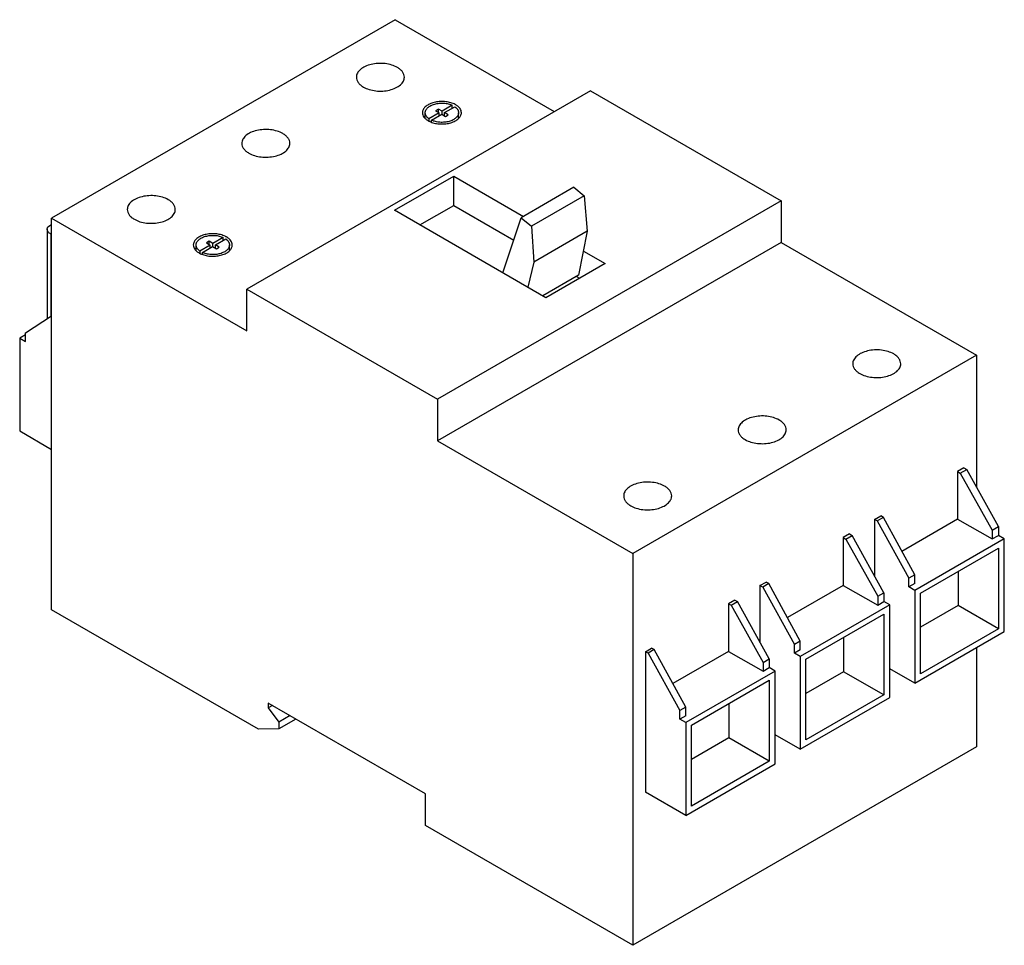
# Model space of a CAD drawing. Units: millimetres. Extents: x 24 to 188, y 71 to 226.
import ezdxf

# ---------------------------------------------------------------- set-up
doc = ezdxf.new("R2010")
doc.units = ezdxf.units.MM
doc.header["$LTSCALE"] = 19.31008
doc.layers.get('0').update_dxf_attribs({"linetype": 'CONTINUOUS'})

msp = doc.modelspace()

# ---------------------------------------------------------------- linework, layer by layer
at = {"color": 7, "linetype": 'Continuous'}
for p, q in [((86.89, 225.64), (29.62, 192.57)), ((86.89, 225.64), (113.41, 210.33)), ((119.42, 213.8), (62.14, 180.73)), ((119.42, 213.8), (151.24, 195.43)), ((91.89, 209.17), (91.89, 210.12)), ((94.22, 210.11), (92.5, 209.12)), ((94.08, 210.74), (93.6, 210.46)), ((93.6, 210.46), (94.22, 210.11)), ((94.08, 210.19), (94.08, 210.74)), ((94.7, 210.38), (94.08, 210.74)), ((94.22, 209.62), (94.22, 210.11)), ((96.41, 211.37), (94.7, 210.38)), ((94.7, 209.83), (94.7, 210.38)), ((95.12, 210.14), (96.84, 211.13)), ((95.12, 209.59), (95.12, 210.14)), ((95.74, 209.78), (95.12, 210.14)), ((96.41, 210.88), (96.41, 211.37)), ((97.45, 209.28), (97.45, 210.12)), ((92.5, 209.12), (92.5, 208.74)), ((92.93, 208.87), (94.64, 209.86)), ((92.93, 208.56), (92.93, 208.87)), ((94.64, 209.86), (95.26, 209.51)), ((95.26, 209.51), (95.74, 209.78)), ((86.77, 193.86), (96.64, 199.56)), ((96.64, 194.66), (96.64, 199.56)), ((96.64, 199.56), (108.26, 192.84)), ((116.66, 197.69), (107.89, 192.63)), ((116.66, 197.69), (118.4, 196.27)), ((151.24, 195.43), (93.96, 162.36)), ((118.4, 196.27), (109.63, 191.2)), ((118.4, 196.27), (118.91, 190.36)), ((151.24, 195.43), (151.24, 188.49)), ((112.01, 179.29), (86.77, 193.86)), ((91.02, 191.41), (96.64, 194.66)), ((96.64, 194.66), (106.64, 188.89)), ((29.62, 127.25), (29.62, 192.57)), ((29.62, 192.57), (62.14, 173.79)), ((104.81, 183.45), (107.89, 192.63)), ((107.89, 192.63), (109.63, 191.2)), ((28.89, 190.69), (28.89, 190.71)), ((28.89, 190.69), (28.89, 175.77)), ((29.62, 191.43), (28.99, 191.06)), ((109.63, 191.2), (109.97, 185.2)), ((29.48, 189.89), (29.48, 176.15)), ((29.48, 189.89), (29.62, 189.81)), ((58.23, 189.33), (56.51, 188.34)), ((56.94, 188.09), (58.65, 189.08)), ((58.23, 188.84), (58.23, 189.33)), ((118.91, 190.36), (109.97, 185.2)), ((118.91, 190.36), (117.46, 183.04)), ((53.71, 187.12), (53.71, 188.08)), ((56.04, 188.06), (54.32, 187.07)), ((54.75, 186.83), (56.46, 187.82)), ((55.9, 188.69), (55.42, 188.42)), ((55.42, 188.42), (56.04, 188.06)), ((55.9, 188.14), (55.9, 188.69)), ((56.51, 188.34), (55.9, 188.69)), ((56.04, 187.57), (56.04, 188.06)), ((56.46, 187.82), (57.08, 187.46)), ((56.51, 187.79), (56.51, 188.34)), ((56.94, 187.54), (56.94, 188.09)), ((57.55, 187.74), (56.94, 188.09)), ((57.08, 187.46), (57.55, 187.74)), ((59.27, 187.23), (59.27, 188.08)), ((151.24, 188.49), (93.96, 155.42)), ((151.24, 188.49), (183.77, 169.71)), ((54.32, 187.07), (54.32, 186.69)), ((54.75, 186.51), (54.75, 186.83)), ((118.26, 187.07), (121.88, 184.99)), ((109.97, 185.2), (109.02, 181.02)), ((121.88, 184.99), (112.01, 179.29)), ((117.46, 183.04), (111.49, 179.59)), ((117.11, 182.84), (117.63, 182.54)), ((62.14, 173.79), (62.14, 180.73)), ((62.14, 180.73), (93.96, 162.36)), ((25.29, 173.41), (29.62, 176.25)), ((25.29, 173.1), (24.3, 172.53)), ((24.3, 172.53), (24.3, 157.07)), ((24.3, 172.53), (25.29, 171.96)), ((25.29, 171.96), (25.29, 173.41)), ((183.77, 169.71), (126.49, 136.64)), ((183.77, 169.71), (183.77, 147.73)), ((93.96, 162.36), (93.96, 155.42)), ((24.3, 157.07), (29.62, 154)), ((93.96, 155.42), (126.49, 136.64)), ((181.69, 150.93), (180.63, 150.31)), ((180.63, 150.31), (181.08, 150.06)), ((180.63, 150.31), (180.63, 142.36)), ((181.08, 150.06), (182.14, 150.67)), ((181.08, 150.06), (186.4, 140.53)), ((181.69, 150.93), (182.14, 150.67)), ((187.42, 141.12), (182.14, 150.67)), ((166.78, 142.32), (167.81, 142.92)), ((168.26, 142.66), (167.81, 142.92)), ((167.23, 142.06), (166.78, 142.32)), ((166.78, 142.32), (166.78, 132.9)), ((168.26, 142.66), (167.23, 142.06)), ((167.23, 142.06), (172.51, 132.51)), ((173.49, 133.08), (168.26, 142.66)), ((180.63, 142.36), (171.35, 137)), ((180.63, 142.36), (186.4, 139.08)), ((162.6, 139.91), (161.54, 139.29)), ((161.99, 139.04), (163.05, 139.65)), ((162.6, 139.91), (163.05, 139.65)), ((168.33, 130.1), (163.05, 139.65)), ((186.4, 140.53), (187.42, 141.12)), ((186.4, 140.53), (186.4, 139.08)), ((186.4, 139.08), (187.42, 139.66)), ((187.42, 141.12), (187.42, 139.66)), ((188.41, 139.09), (187.42, 139.66)), ((161.54, 139.29), (161.99, 139.04)), ((161.54, 139.29), (161.54, 131.33)), ((161.99, 139.04), (167.31, 129.51)), ((188.41, 139.09), (173.5, 130.48)), ((188.41, 123.63), (188.41, 139.09)), ((126.49, 136.64), (126.49, 71.32)), ((174.44, 130.05), (187.42, 137.54)), ((187.42, 137.54), (187.42, 124.08)), ((173.49, 133.08), (172.51, 132.51)), ((173.49, 131.62), (173.49, 133.08)), ((180.7, 133.66), (180.7, 127.96)), ((147.69, 131.3), (148.72, 131.89)), ((148.14, 131.04), (147.69, 131.3)), ((147.69, 131.3), (147.69, 121.87)), ((149.16, 131.63), (148.14, 131.04)), ((149.16, 131.63), (148.72, 131.89)), ((154.4, 122.05), (149.16, 131.63)), ((161.54, 131.33), (152.26, 125.98)), ((161.54, 131.33), (167.31, 128.05)), ((172.51, 131.06), (172.51, 132.51)), ((173.49, 131.62), (172.51, 131.06)), ((148.14, 131.04), (153.42, 121.49)), ((167.31, 129.51), (168.33, 130.1)), ((168.33, 130.1), (168.33, 128.64)), ((173.5, 130.48), (172.51, 131.06)), ((173.5, 130.48), (173.5, 115.02)), ((174.44, 116.58), (174.44, 130.05)), ((143.51, 128.88), (142.44, 128.27)), ((142.44, 128.27), (142.89, 128.01)), ((142.44, 128.27), (142.44, 120.31)), ((142.89, 128.01), (143.96, 128.63)), ((142.89, 128.01), (148.22, 118.49)), ((143.51, 128.88), (143.96, 128.63)), ((149.24, 119.07), (143.96, 128.63)), ((169.32, 128.07), (154.41, 119.46)), ((167.31, 129.51), (167.31, 128.05)), ((167.31, 128.05), (168.33, 128.64)), ((169.32, 128.07), (168.33, 128.64)), ((169.32, 112.61), (169.32, 128.07)), ((64.1, 107.34), (29.62, 127.25)), ((155.35, 119.02), (168.33, 126.52)), ((168.33, 126.52), (168.33, 113.06)), ((180.7, 127.96), (174.44, 124.34)), ((187.42, 124.08), (180.7, 127.96)), ((173.5, 115.02), (188.41, 123.63)), ((187.42, 124.08), (174.44, 116.58)), ((154.4, 122.05), (153.42, 121.49)), ((153.42, 120.03), (153.42, 121.49)), ((154.4, 120.6), (154.4, 122.05)), ((161.61, 122.64), (161.61, 116.93)), ((128.6, 120.27), (129.63, 120.87)), ((129.04, 120.02), (128.6, 120.27)), ((128.6, 120.27), (128.6, 96.85)), ((130.07, 120.61), (129.04, 120.02)), ((129.04, 120.02), (134.33, 110.46)), ((130.07, 120.61), (129.63, 120.87)), ((135.31, 111.03), (130.07, 120.61)), ((142.44, 120.31), (133.16, 114.95)), ((142.44, 120.31), (148.22, 117.03)), ((154.4, 120.6), (153.42, 120.03)), ((154.41, 119.46), (153.42, 120.03)), ((183.77, 120.95), (183.77, 104.39)), ((148.22, 118.49), (149.24, 119.07)), ((148.22, 118.49), (148.22, 117.03)), ((149.24, 119.07), (149.24, 117.62)), ((154.41, 119.46), (154.41, 104)), ((155.35, 105.56), (155.35, 119.02)), ((150.23, 117.05), (135.32, 108.44)), ((148.22, 117.03), (149.24, 117.62)), ((150.23, 117.05), (149.24, 117.62)), ((150.23, 101.58), (150.23, 117.05)), ((161.61, 116.93), (155.35, 113.32)), ((168.33, 113.06), (161.61, 116.93)), ((173.5, 115.02), (169.32, 117.43)), ((136.26, 108), (149.24, 115.5)), ((149.24, 115.5), (149.24, 102.03)), ((91.92, 96.59), (65.73, 111.71)), ((65.73, 111.71), (65.73, 110.89)), ((142.52, 111.62), (142.52, 105.91)), ((154.41, 104), (169.32, 112.61)), ((168.33, 113.06), (155.35, 105.56)), ((66.44, 111.3), (65.73, 110.89)), ((65.73, 110.89), (67.49, 108.53)), ((135.31, 111.03), (134.33, 110.46)), ((134.33, 109.01), (134.33, 110.46)), ((135.31, 109.58), (135.31, 111.03)), ((69.36, 109.61), (67.49, 108.53)), ((70.35, 109.04), (67.49, 107.39)), ((67.49, 108.53), (67.49, 107.39)), ((135.31, 109.58), (134.33, 109.01)), ((135.32, 108.44), (134.33, 109.01)), ((135.32, 108.44), (135.32, 92.97)), ((67.49, 107.39), (64.1, 107.34)), ((136.26, 94.54), (136.26, 108)), ((142.52, 105.91), (136.26, 102.29)), ((149.24, 102.03), (142.52, 105.91)), ((154.41, 104), (150.23, 106.41)), ((183.77, 104.39), (126.49, 71.32)), ((149.24, 102.03), (136.26, 94.54)), ((135.32, 92.97), (150.23, 101.58)), ((135.32, 92.97), (128.6, 96.85)), ((91.92, 91.28), (91.92, 96.59)), ((126.49, 71.32), (91.92, 91.28))]:
    msp.add_line(p, q, dxfattribs=at)
for centre in [(95.49, 208.9), (57.31, 186.85)]:
    msp.add_arc(centre, 2.95, 58.1072, 60.0082, dxfattribs=at)
for points, knots in [([(87.25, 217.68), (86.95, 217.85), (86.28, 218.12), (85.19, 218.34), (84.03, 218.37), (82.91, 218.22), (81.91, 217.88), (81.21, 217.46), (80.8, 217.05), (80.58, 216.73), (80.45, 216.39), (80.42, 216.16), (80.42, 216.04)], [0, 0, 0, 0, 0.128693, 0.27028, 0.417439, 0.561781, 0.69545, 0.812714, 0.864676, 0.912511, 0.957139, 1, 1, 1, 1]), ([(88.42, 216.04), (88.42, 216.2), (88.36, 216.51), (88.12, 216.96), (87.74, 217.36), (87.42, 217.57), (87.25, 217.68)], [0, 0, 0, 0, 0.217782, 0.450915, 0.710306, 1, 1, 1, 1]), ([(80.42, 216.04), (80.42, 215.89), (80.47, 215.57), (80.71, 215.13), (81.1, 214.73), (81.41, 214.51), (81.59, 214.41)], [0, 0, 0, 0, 0.217782, 0.450915, 0.710306, 1, 1, 1, 1]), ([(81.59, 214.41), (81.89, 214.24), (82.56, 213.96), (83.65, 213.74), (84.8, 213.71), (85.93, 213.87), (86.93, 214.2), (87.63, 214.63), (88.04, 215.04), (88.25, 215.36), (88.39, 215.7), (88.42, 215.93), (88.42, 216.04)], [0, 0, 0, 0, 0.128693, 0.27028, 0.417439, 0.561781, 0.69545, 0.812714, 0.864676, 0.912511, 0.957139, 1, 1, 1, 1]), ([(96.55, 211.66), (96.29, 211.76), (95.75, 211.92), (94.89, 212.02), (94.02, 211.99), (93.19, 211.82), (92.47, 211.53), (91.9, 211.15), (91.57, 210.74), (91.44, 210.38), (91.42, 210.21), (91.42, 210.12)], [0, 0, 0, 0, 0.136668, 0.281993, 0.429167, 0.570956, 0.701007, 0.815081, 0.912767, 0.95715, 1, 1, 1, 1]), ([(91.89, 210.12), (91.89, 210.16), (91.9, 210.24), (91.92, 210.35), (91.95, 210.46), (92.02, 210.61), (92.13, 210.79), (92.32, 210.99), (92.55, 211.17), (92.83, 211.33), (93.13, 211.47), (93.47, 211.58), (93.84, 211.66), (94.21, 211.71), (94.6, 211.73), (94.99, 211.72), (95.37, 211.68), (95.74, 211.61), (96.09, 211.51), (96.31, 211.42), (96.41, 211.37)], [0, 0, 0, 0, 0.021318, 0.042843, 0.064775, 0.087292, 0.134619, 0.18579, 0.241251, 0.301052, 0.364926, 0.432365, 0.502673, 0.575026, 0.648513, 0.722175, 0.795047, 0.866198, 0.934764, 1, 1, 1, 1]), ([(91.42, 210.12), (91.42, 210), (91.47, 209.74), (91.66, 209.38), (91.97, 209.06), (92.23, 208.88), (92.37, 208.8)], [0, 0, 0, 0, 0.217764, 0.450894, 0.710368, 1, 1, 1, 1]), ([(92.5, 209.12), (92.41, 209.19), (92.28, 209.29), (92.14, 209.46), (92.05, 209.59), (91.98, 209.72), (91.93, 209.85), (91.9, 209.99), (91.89, 210.08), (91.89, 210.12)], [0, 0, 0, 0, 0.282809, 0.414365, 0.539847, 0.660015, 0.775885, 0.888726, 1, 1, 1, 1]), ([(92.8, 208.59), (93.05, 208.49), (93.59, 208.33), (94.45, 208.23), (95.32, 208.26), (96.15, 208.43), (96.87, 208.71), (97.44, 209.1), (97.77, 209.51), (97.9, 209.86), (97.92, 210.04), (97.92, 210.12)], [0, 0, 0, 0, 0.136668, 0.281993, 0.429167, 0.570956, 0.701007, 0.815081, 0.912767, 0.95715, 1, 1, 1, 1]), ([(97.45, 210.12), (97.45, 210.09), (97.45, 210.01), (97.43, 209.9), (97.39, 209.79), (97.33, 209.64), (97.21, 209.46), (97.02, 209.26), (96.79, 209.08), (96.52, 208.92), (96.21, 208.78), (95.87, 208.67), (95.51, 208.59), (95.13, 208.54), (94.74, 208.51), (94.35, 208.52), (93.97, 208.57), (93.6, 208.64), (93.25, 208.74), (93.03, 208.82), (92.93, 208.87)], [0, 0, 0, 0, 0.021318, 0.042843, 0.064775, 0.087293, 0.134622, 0.185796, 0.241262, 0.301068, 0.364949, 0.432393, 0.502706, 0.575063, 0.648551, 0.722212, 0.79508, 0.866223, 0.934778, 1, 1, 1, 1]), ([(96.97, 211.45), (96.94, 211.47), (96.8, 211.55), (96.66, 211.61), (96.55, 211.66)], [0, 0, 0, 0, 0.242301, 1, 1, 1, 1]), ([(96.84, 211.13), (96.93, 211.06), (97.06, 210.95), (97.21, 210.79), (97.29, 210.66), (97.36, 210.53), (97.41, 210.4), (97.44, 210.26), (97.45, 210.17), (97.45, 210.12)], [0, 0, 0, 0, 0.282844, 0.414409, 0.539892, 0.660056, 0.775916, 0.888742, 1, 1, 1, 1]), ([(97.92, 210.12), (97.92, 210.24), (97.88, 210.49), (97.7, 210.83), (97.42, 211.14), (97.18, 211.32), (97.05, 211.4)], [0, 0, 0, 0, 0.219808, 0.453784, 0.712383, 1, 1, 1, 1]), ([(92.37, 208.8), (92.41, 208.78), (92.54, 208.7), (92.69, 208.64), (92.8, 208.59)], [0, 0, 0, 0, 0.242301, 1, 1, 1, 1]), ([(68.15, 206.65), (67.86, 206.82), (67.19, 207.1), (66.1, 207.32), (64.94, 207.35), (63.82, 207.19), (62.81, 206.86), (62.12, 206.44), (61.71, 206.02), (61.49, 205.71), (61.36, 205.37), (61.33, 205.13), (61.33, 205.02)], [0, 0, 0, 0, 0.128693, 0.27028, 0.417439, 0.561781, 0.69545, 0.812714, 0.864676, 0.912511, 0.957139, 1, 1, 1, 1]), ([(69.33, 205.02), (69.33, 205.17), (69.27, 205.49), (69.03, 205.93), (68.65, 206.33), (68.33, 206.55), (68.15, 206.65)], [0, 0, 0, 0, 0.217782, 0.450915, 0.710306, 1, 1, 1, 1]), ([(61.33, 205.02), (61.33, 204.87), (61.38, 204.55), (61.62, 204.11), (62, 203.71), (62.32, 203.49), (62.5, 203.39)], [0, 0, 0, 0, 0.217782, 0.450915, 0.710306, 1, 1, 1, 1]), ([(62.5, 203.39), (62.79, 203.22), (63.46, 202.94), (64.56, 202.72), (65.71, 202.69), (66.84, 202.85), (67.84, 203.18), (68.54, 203.61), (68.94, 204.02), (69.16, 204.34), (69.3, 204.67), (69.33, 204.91), (69.33, 205.02)], [0, 0, 0, 0, 0.128693, 0.27028, 0.417439, 0.561781, 0.69545, 0.812714, 0.864676, 0.912511, 0.957139, 1, 1, 1, 1]), ([(49.06, 195.63), (48.77, 195.8), (48.1, 196.08), (47, 196.3), (45.85, 196.33), (44.72, 196.17), (43.72, 195.84), (43.02, 195.41), (42.62, 195), (42.4, 194.68), (42.26, 194.35), (42.23, 194.11), (42.23, 194)], [0, 0, 0, 0, 0.128693, 0.27028, 0.417439, 0.561781, 0.69545, 0.812714, 0.864676, 0.912511, 0.957139, 1, 1, 1, 1]), ([(50.23, 194), (50.23, 194.15), (50.18, 194.47), (49.94, 194.91), (49.56, 195.31), (49.24, 195.53), (49.06, 195.63)], [0, 0, 0, 0, 0.217782, 0.450915, 0.710306, 1, 1, 1, 1]), ([(42.23, 194), (42.23, 193.85), (42.29, 193.53), (42.53, 193.09), (42.91, 192.69), (43.23, 192.47), (43.41, 192.37)], [0, 0, 0, 0, 0.217782, 0.450915, 0.710306, 1, 1, 1, 1]), ([(43.41, 192.37), (43.7, 192.19), (44.37, 191.92), (45.46, 191.7), (46.62, 191.67), (47.74, 191.83), (48.75, 192.16), (49.44, 192.58), (49.85, 192.99), (50.07, 193.31), (50.2, 193.65), (50.23, 193.88), (50.23, 194)], [0, 0, 0, 0, 0.128693, 0.27028, 0.417439, 0.561781, 0.69545, 0.812714, 0.864676, 0.912511, 0.957139, 1, 1, 1, 1]), ([(28.89, 190.71), (28.89, 190.77), (28.91, 190.89), (28.96, 191.01), (28.99, 191.06)], [0, 0, 0, 0, 0.488791, 1, 1, 1, 1]), ([(29.48, 189.89), (29.39, 189.94), (29.24, 190.05), (29.05, 190.24), (28.93, 190.46), (28.89, 190.61), (28.89, 190.69)], [0, 0, 0, 0, 0.289205, 0.548596, 0.782248, 1, 1, 1, 1]), ([(58.36, 189.61), (58.11, 189.71), (57.56, 189.87), (56.71, 189.97), (55.83, 189.94), (55.01, 189.78), (54.29, 189.49), (53.71, 189.1), (53.39, 188.69), (53.26, 188.34), (53.24, 188.16), (53.24, 188.08)], [0, 0, 0, 0, 0.136668, 0.281993, 0.429167, 0.570956, 0.701007, 0.815081, 0.912767, 0.95715, 1, 1, 1, 1]), ([(53.71, 188.08), (53.71, 188.12), (53.71, 188.19), (53.73, 188.3), (53.77, 188.42), (53.83, 188.57), (53.95, 188.75), (54.14, 188.94), (54.37, 189.13), (54.64, 189.29), (54.95, 189.42), (55.29, 189.53), (55.65, 189.62), (56.03, 189.67), (56.42, 189.69), (56.81, 189.68), (57.19, 189.64), (57.56, 189.57), (57.9, 189.47), (58.12, 189.38), (58.23, 189.33)], [0, 0, 0, 0, 0.021318, 0.042843, 0.064775, 0.087293, 0.134622, 0.185796, 0.241262, 0.301068, 0.364949, 0.432393, 0.502706, 0.575063, 0.648551, 0.722212, 0.79508, 0.866223, 0.934778, 1, 1, 1, 1]), ([(58.79, 189.41), (58.75, 189.42), (58.62, 189.5), (58.47, 189.57), (58.36, 189.61)], [0, 0, 0, 0, 0.242301, 1, 1, 1, 1]), ([(58.65, 189.08), (58.75, 189.02), (58.88, 188.91), (59.02, 188.74), (59.11, 188.62), (59.18, 188.48), (59.23, 188.35), (59.26, 188.22), (59.27, 188.12), (59.27, 188.08)], [0, 0, 0, 0, 0.282809, 0.414365, 0.539847, 0.660015, 0.775885, 0.888726, 1, 1, 1, 1]), ([(59.74, 188.08), (59.74, 188.2), (59.7, 188.44), (59.52, 188.78), (59.24, 189.1), (59, 189.27), (58.87, 189.36)], [0, 0, 0, 0, 0.219808, 0.453784, 0.712383, 1, 1, 1, 1]), ([(53.24, 188.08), (53.24, 187.95), (53.28, 187.7), (53.48, 187.34), (53.79, 187.01), (54.05, 186.83), (54.19, 186.75)], [0, 0, 0, 0, 0.217764, 0.450894, 0.710368, 1, 1, 1, 1]), ([(54.32, 187.07), (54.23, 187.14), (54.1, 187.25), (53.95, 187.42), (53.86, 187.54), (53.79, 187.67), (53.74, 187.81), (53.71, 187.94), (53.71, 188.03), (53.71, 188.08)], [0, 0, 0, 0, 0.282844, 0.414409, 0.539892, 0.660056, 0.775916, 0.888742, 1, 1, 1, 1]), ([(54.61, 186.55), (54.86, 186.44), (55.41, 186.28), (56.27, 186.18), (57.14, 186.22), (57.97, 186.38), (58.69, 186.67), (59.26, 187.06), (59.59, 187.47), (59.72, 187.82), (59.74, 187.99), (59.74, 188.08)], [0, 0, 0, 0, 0.136668, 0.281993, 0.429167, 0.570956, 0.701007, 0.815081, 0.912767, 0.95715, 1, 1, 1, 1]), ([(59.27, 188.08), (59.27, 188.04), (59.26, 187.97), (59.24, 187.85), (59.21, 187.74), (59.14, 187.59), (59.03, 187.41), (58.84, 187.21), (58.61, 187.03), (58.33, 186.87), (58.02, 186.74), (57.68, 186.62), (57.32, 186.54), (56.94, 186.49), (56.56, 186.47), (56.17, 186.48), (55.79, 186.52), (55.42, 186.59), (55.07, 186.69), (54.85, 186.78), (54.75, 186.83)], [0, 0, 0, 0, 0.021318, 0.042843, 0.064775, 0.087292, 0.134619, 0.18579, 0.241251, 0.301052, 0.364926, 0.432365, 0.502673, 0.575026, 0.648513, 0.722175, 0.795047, 0.866198, 0.934764, 1, 1, 1, 1]), ([(54.19, 186.75), (54.22, 186.73), (54.36, 186.66), (54.5, 186.59), (54.61, 186.55)], [0, 0, 0, 0, 0.242301, 1, 1, 1, 1]), ([(169.98, 169.91), (169.68, 170.08), (169.01, 170.36), (167.92, 170.58), (166.76, 170.61), (165.64, 170.45), (164.64, 170.12), (163.94, 169.69), (163.53, 169.28), (163.31, 168.96), (163.18, 168.63), (163.15, 168.39), (163.15, 168.28)], [0, 0, 0, 0, 0.128693, 0.27028, 0.417439, 0.561781, 0.69545, 0.812714, 0.864676, 0.912511, 0.957139, 1, 1, 1, 1]), ([(171.15, 168.28), (171.15, 168.43), (171.09, 168.75), (170.85, 169.19), (170.47, 169.59), (170.15, 169.81), (169.98, 169.91)], [0, 0, 0, 0, 0.217782, 0.450915, 0.710306, 1, 1, 1, 1]), ([(163.15, 168.28), (163.15, 168.13), (163.21, 167.81), (163.45, 167.37), (163.83, 166.97), (164.15, 166.75), (164.32, 166.65)], [0, 0, 0, 0, 0.217782, 0.450915, 0.710306, 1, 1, 1, 1]), ([(164.32, 166.65), (164.62, 166.48), (165.29, 166.2), (166.38, 165.98), (167.54, 165.95), (168.66, 166.11), (169.66, 166.44), (170.36, 166.86), (170.77, 167.28), (170.99, 167.59), (171.12, 167.93), (171.15, 168.17), (171.15, 168.28)], [0, 0, 0, 0, 0.128693, 0.27028, 0.417439, 0.561781, 0.69545, 0.812714, 0.864676, 0.912511, 0.957139, 1, 1, 1, 1]), ([(150.89, 158.89), (150.59, 159.06), (149.92, 159.34), (148.83, 159.56), (147.67, 159.59), (146.55, 159.43), (145.55, 159.1), (144.85, 158.67), (144.44, 158.26), (144.22, 157.94), (144.09, 157.6), (144.06, 157.37), (144.06, 157.26)], [0, 0, 0, 0, 0.128693, 0.27028, 0.417439, 0.561781, 0.69545, 0.812714, 0.864676, 0.912511, 0.957139, 1, 1, 1, 1]), ([(152.06, 157.26), (152.06, 157.41), (152, 157.73), (151.76, 158.17), (151.38, 158.57), (151.06, 158.79), (150.89, 158.89)], [0, 0, 0, 0, 0.217782, 0.450915, 0.710306, 1, 1, 1, 1]), ([(144.06, 157.26), (144.06, 157.1), (144.11, 156.79), (144.35, 156.34), (144.74, 155.94), (145.05, 155.72), (145.23, 155.62)], [0, 0, 0, 0, 0.217782, 0.450915, 0.710306, 1, 1, 1, 1]), ([(145.23, 155.62), (145.53, 155.45), (146.2, 155.18), (147.29, 154.96), (148.44, 154.93), (149.57, 155.08), (150.57, 155.42), (151.27, 155.84), (151.68, 156.25), (151.89, 156.57), (152.03, 156.91), (152.06, 157.14), (152.06, 157.26)], [0, 0, 0, 0, 0.128693, 0.27028, 0.417439, 0.561781, 0.69545, 0.812714, 0.864676, 0.912511, 0.957139, 1, 1, 1, 1]), ([(131.79, 147.87), (131.5, 148.04), (130.83, 148.31), (129.74, 148.53), (128.58, 148.57), (127.46, 148.41), (126.45, 148.07), (125.76, 147.65), (125.35, 147.24), (125.13, 146.92), (125, 146.58), (124.97, 146.35), (124.97, 146.23)], [0, 0, 0, 0, 0.128693, 0.27028, 0.417439, 0.561781, 0.69545, 0.812714, 0.864676, 0.912511, 0.957139, 1, 1, 1, 1]), ([(132.97, 146.23), (132.97, 146.39), (132.91, 146.7), (132.67, 147.15), (132.29, 147.55), (131.97, 147.77), (131.79, 147.87)], [0, 0, 0, 0, 0.217782, 0.450915, 0.710306, 1, 1, 1, 1]), ([(124.97, 146.23), (124.97, 146.08), (125.02, 145.76), (125.26, 145.32), (125.64, 144.92), (125.96, 144.7), (126.14, 144.6)], [0, 0, 0, 0, 0.217782, 0.450915, 0.710306, 1, 1, 1, 1]), ([(126.14, 144.6), (126.43, 144.43), (127.1, 144.15), (128.2, 143.93), (129.35, 143.9), (130.48, 144.06), (131.48, 144.4), (132.18, 144.82), (132.58, 145.23), (132.8, 145.55), (132.94, 145.89), (132.97, 146.12), (132.97, 146.23)], [0, 0, 0, 0, 0.128693, 0.27028, 0.417439, 0.561781, 0.69545, 0.812714, 0.864676, 0.912511, 0.957139, 1, 1, 1, 1])]:
    msp.add_open_spline(points, degree=3, knots=knots, dxfattribs=at)

doc.saveas('drawing.dxf')
